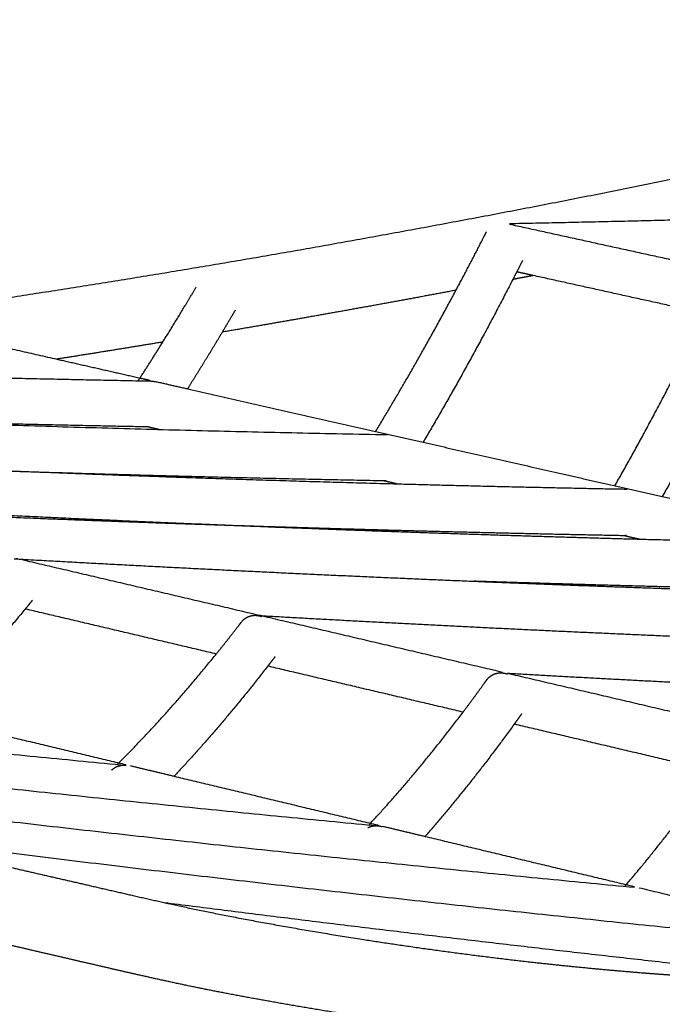
# Model space of a CAD drawing. Units: centimetres. Extents: x 4770 to 4937, y 576 to 743.
# Drawn here: x 4796 to 4799, y 620 to 624 of the extents above; entities that cross this region are included whole.
import ezdxf

# ---------------------------------------------------------------- set-up
doc = ezdxf.new("R2010")
doc.units = ezdxf.units.CM
doc.header["$MEASUREMENT"] = 0
doc.layers.add('2D_28392$Visible$Curves$Silla Plissé metal', color=7, linetype='Continuous', true_color=0x000000)
doc.layers.add('2D_28392$Visible$SceneSilhouetteCurves$Silla Plissé metal', color=7, linetype='Continuous', true_color=0x000000)

msp = doc.modelspace()

# ---------------------------------------------------------------- linework, layer by layer
at = {"layer": '2D_28392$Visible$Curves$Silla Plissé metal'}
for points, weights, degree, knots in [([(4790.2833, 621.2801), (4790.2569, 621.287), (4790.2305, 621.2938), (4790.2041, 621.3007), (4789.9754, 621.3601), (4789.75, 621.4192), (4789.5281, 621.4779), (4789.3071, 621.5364), (4789.0897, 621.5945), (4788.8739, 621.6524), (4788.7685, 621.6807), (4788.6653, 621.7084), (4788.5646, 621.7363), (4788.5459, 621.7415), (4788.5272, 621.7467), (4788.5089, 621.752), (4788.4906, 621.7572), (4788.4729, 621.7625), (4788.4558, 621.7676), (4788.422, 621.7778), (4788.3901, 621.7879), (4788.3602, 621.7979), (4788.3302, 621.8079), (4788.3021, 621.8178), (4788.2758, 621.8278), (4788.1909, 621.86), (4788.1238, 621.8895), (4788.0658, 621.9375), (4788.0256, 621.9708), (4787.9797, 622.0181), (4787.9768, 622.104), (4787.9744, 622.1767), (4788.0086, 622.2292), (4788.0837, 622.2959), (4788.1244, 622.3138), (4788.16, 622.3263), (4788.2431, 622.3555), (4788.3336, 622.3698), (4788.4637, 622.3838), (4788.5494, 622.393), (4788.6474, 622.4004), (4788.7578, 622.406), (4788.8052, 622.4084), (4788.855, 622.4105), (4788.9072, 622.4123), (4788.9697, 622.4145), (4789.0352, 622.4162), (4789.1022, 622.4179), (4789.2003, 622.4205), (4789.3007, 622.4232), (4789.4014, 622.4263), (4789.5016, 622.4295), (4789.6017, 622.433), (4789.702, 622.437), (4790.0401, 622.4501), (4790.3806, 622.4671), (4790.7232, 622.4877), (4791.3547, 622.5258), (4791.9936, 622.5766), (4792.6394, 622.6401), (4793.281, 622.7032), (4793.9297, 622.7788), (4794.5845, 622.8667), (4795.4128, 622.978), (4796.2514, 623.1091), (4797.0986, 623.2597), (4797.94, 623.4092), (4798.7906, 623.578), (4799.6487, 623.7653), (4799.9435, 623.8296), (4800.2391, 623.8962), (4800.5356, 623.9648), (4800.7781, 624.0209), (4801.0214, 624.0785), (4801.2662, 624.1379), (4801.3436, 624.1567), (4801.4206, 624.1756), (4801.5017, 624.194), (4801.6068, 624.218), (4801.7172, 624.2409), (4801.8292, 624.2625), (4801.9253, 624.281), (4802.0232, 624.2986), (4802.1226, 624.3152)], [381.437536869, 381.518604483, 381.599723366, 381.680893315, 382.386781954, 383.0966016, 383.810475716, 384.524368283, 385.242607848, 385.961995337, 386.314101998, 386.659173969, 387.01755213, 387.084126973, 387.150634272, 387.217662006, 387.284896106, 387.353172349, 387.422012799, 387.557964222, 387.696086605, 387.836481431, 387.977157071, 388.11946972, 388.263809939, 388.72998518, 389.241780557, 389.722151023, 390.056586709, 390.340986435, 390.64598645, 390.904205762, 391.094444844, 391.623189753, 391.933033651, 392.191176138, 392.795387203, 393.347621194, 393.912638633, 394.286340248, 394.643289443, 394.982727286, 395.128927946, 395.271868351, 395.409480294, 395.574321836, 395.731225683, 395.886276841, 396.113227981, 396.332003842, 396.552534761, 396.772548304, 396.992760826, 397.212125159, 397.953548259, 398.686645764, 399.410772736, 400.753003917, 402.065062587, 403.344689812, 404.624336244, 405.871460718, 407.084531744, 408.629442128, 410.119083562, 411.550604242, 412.982171392, 414.355738959, 415.667774668, 416.120494524, 416.565699143, 417.004266654, 417.363634337, 417.718982126, 418.064051649, 418.17329402, 418.279411107, 418.373930545, 418.496631609, 418.600271954, 418.688092342, 418.76342789, 418.827461796, 418.879639611], 3, [102.12468, 102.12468, 102.12468, 102.12468, 102.426555, 102.426555, 102.426555, 105.051605, 105.051605, 105.051605, 107.676679, 107.676679, 107.676679, 108.953224, 108.953224, 108.953224, 109.191871, 109.191871, 109.191871, 109.431326, 109.431326, 109.431326, 109.903721, 109.903721, 109.903721, 110.376849, 110.376849, 110.376849, 111.934542, 111.934542, 111.934542, 112.968005, 112.968005, 112.968005, 113.86208, 113.86208, 114.670006, 114.670006, 114.670006, 116.522353, 116.522353, 116.522353, 117.778105, 117.778105, 117.778105, 118.320029, 118.320029, 118.320029, 118.967147, 118.967147, 118.967147, 119.914307, 119.914307, 119.914307, 120.860886, 120.860886, 120.860886, 124.060487, 124.060487, 124.060487, 129.990939, 129.990939, 129.990939, 135.921696, 135.921696, 135.921696, 143.475179, 143.475179, 143.475179, 151.029352, 151.029352, 151.029352, 153.635028, 153.635028, 153.635028, 155.771405, 155.771405, 155.771405, 156.445445, 156.445445, 156.445445, 157.326195, 157.326195, 157.326195, 158.079953, 158.079953, 158.079953, 158.079953]), ([(4797.7014, 623.048), (4797.7459, 623.1312), (4797.7902, 623.2158), (4797.8343, 623.3018), (4797.8375, 623.3082), (4797.8407, 623.3145), (4797.844, 623.3208)], [410.122154918, 411.045755853, 411.968465125, 412.890245248, 412.957812978, 413.025380708, 413.092948438], 3, [8.77654, 8.77654, 8.77654, 8.77654, 11.635527, 11.635527, 11.635527, 11.845163, 11.845163, 11.845163, 11.845163]), ([(4797.6994, 623.0465), (4797.5175, 623.0123), (4797.3358, 622.979), (4797.1546, 622.9466), (4796.9714, 622.9138), (4796.7886, 622.8819), (4796.6061, 622.8509)], [412.449334982, 412.148760172, 411.845493455, 411.539562617, 411.230675378, 410.919076247, 410.604797096], 3, [20.519924, 20.519924, 20.519924, 20.519924, 22.139747, 22.139747, 22.139747, 23.775327, 23.775327, 23.775327, 23.775327]), ([(4796.29, 622.6171), (4796.2795, 622.6195), (4796.2688, 622.6198), (4796.2669, 622.6198), (4796.265, 622.6198)], [376.901161973, 388.604506161, 404.653395163, 401.654946084, 398.808296941], 2, [0.3395351, 0.3395351, 0.3395351, 0.39269908, 0.39269908, 0.40263617, 0.40263617, 0.40263617]), ([(4797.3782, 622.3682), (4797.3773, 622.3682), (4797.3764, 622.3683), (4797.3764, 622.3683), (4797.3764, 622.3683)], [398.938022744, 400.224132365, 401.539666736, 401.497679377, 401.455722013], 2, [-0.397090742, -0.397090742, -0.397090742, -0.392699082, -0.392699082, -0.392558853, -0.392558853, -0.392558853]), ([(4788.2787, 622.1974), (4788.2796, 622.1966), (4788.3276, 622.1684), (4788.3946, 622.1434), (4788.416, 622.1354), (4788.4401, 622.1269), (4788.4665, 622.1183), (4788.493, 622.1095), (4788.5218, 622.1005), (4788.5528, 622.0913), (4788.5685, 622.0866), (4788.5848, 622.0819), (4788.6017, 622.0771), (4788.6186, 622.0723), (4788.6365, 622.0674), (4788.6547, 622.0624), (4788.7526, 622.0355), (4788.8576, 622.0076), (4788.9613, 621.9801), (4789.177, 621.9229), (4789.3942, 621.8655), (4789.615, 621.8077), (4789.8364, 621.7498), (4790.0615, 621.6914), (4790.2899, 621.6328), (4790.8537, 621.4879), (4791.4376, 621.3409), (4792.0416, 621.1919), (4792.651, 621.0416), (4793.2809, 620.8891), (4793.9306, 620.7347), (4794.0824, 620.6987), (4794.2352, 620.6625), (4794.3889, 620.6263), (4794.543, 620.5899), (4794.698, 620.5535), (4794.8543, 620.517), (4795.1786, 620.4412), (4795.5087, 620.365), (4795.8415, 620.2884), (4795.9205, 620.2702), (4795.9997, 620.252), (4796.079, 620.2338), (4796.1579, 620.2157), (4796.2384, 620.1973), (4796.3204, 620.179), (4796.381, 620.1655), (4796.4431, 620.1519), (4796.5092, 620.1383), (4796.5848, 620.1226), (4796.6657, 620.1068), (4796.7497, 620.0912), (4796.9128, 620.0608), (4797.0883, 620.0308), (4797.2706, 620.0025), (4797.4833, 619.9694), (4797.7053, 619.9386), (4797.9256, 619.9122), (4798.1001, 619.8913), (4798.2732, 619.8733), (4798.4407, 619.8584), (4798.5629, 619.8475), (4798.683, 619.8383), (4798.7965, 619.8314), (4798.8306, 619.8293), (4798.864, 619.8274), (4798.8974, 619.8257), (4798.9875, 619.8211), (4799.0806, 619.8179), (4799.1692, 619.8151), (4799.2555, 619.8124), (4799.3416, 619.8099), (4799.4276, 619.8077)], [389.737920506, 389.25421767, 388.730096178, 388.278089798, 388.133520473, 387.990681479, 387.850483159, 387.709976152, 387.571625992, 387.435972638, 387.366983379, 387.298638559, 387.231046927, 387.163560544, 387.096725486, 387.030937702, 386.676360891, 386.322363254, 385.975769575, 385.256590356, 384.538359471, 383.824186773, 383.110228392, 382.400396315, 381.694584886, 379.96308652, 378.254974181, 376.572021201, 374.88902259, 373.23119438, 371.599543935, 371.220609573, 370.843084802, 370.466758159, 370.090439989, 369.715256873, 369.341982586, 368.569993032, 367.806209931, 367.045161918, 366.864877392, 366.684735805, 366.504870325, 366.326403691, 366.144071648, 365.971668924, 365.844326097, 365.720263195, 365.605242433, 365.473571091, 365.354744408, 365.247934582, 365.04062144, 364.877093447, 364.763585057, 364.631167385, 364.566662381, 364.573686431, 364.579248094, 364.629629112, 364.721228818, 364.788097204, 364.87746501, 364.990722075, 365.024840033, 365.060977304, 365.098339362, 365.199398209, 365.311726549, 365.418202399, 365.522020646, 365.626209419, 365.730783329], 3, [0.980255, 0.980255, 0.980255, 0.980255, 2.484042, 2.484042, 2.484042, 2.945601, 2.945601, 2.945601, 3.407972, 3.407972, 3.407972, 3.642925, 3.642925, 3.642925, 3.87821, 3.87821, 3.87821, 5.150826, 5.150826, 5.150826, 7.774512, 7.774512, 7.774512, 10.397611, 10.397611, 10.397611, 16.832463, 16.832463, 16.832463, 23.267463, 23.267463, 23.267463, 24.761859, 24.761859, 24.761859, 26.256204, 26.256204, 26.256204, 29.346889, 29.346889, 29.346889, 30.078914, 30.078914, 30.078914, 30.810344, 30.810344, 30.810344, 31.346967, 31.346967, 31.346967, 31.962512, 31.962512, 31.962512, 33.158437, 33.158437, 33.158437, 34.556097, 34.556097, 34.556097, 35.659818, 35.659818, 35.659818, 36.467048, 36.467048, 36.467048, 36.708866, 36.708866, 36.708866, 37.375338, 37.375338, 37.375338, 38.013886, 38.013886, 38.013886, 38.013886]), ([(4795.6284, 621.7881), (4795.6339, 621.7877), (4795.6393, 621.7874), (4795.6448, 621.7871), (4796.3575, 621.7468), (4797.0709, 621.712), (4797.7851, 621.6826)], [359.624816538, 359.623762914, 359.622709289, 359.621655665, 359.483648655, 359.343531463, 359.20135204], 3, [0.87142, 0.87142, 0.87142, 0.87142, 0.908341, 0.908341, 0.908341, 5.741972, 5.741972, 5.741972, 5.741972]), ([(4796.696, 621.4932), (4796.6989, 621.4967), (4796.7051, 621.5032), (4796.7156, 621.5111), (4796.7271, 621.5171), (4796.7393, 621.521), (4796.7513, 621.5228), (4796.7592, 621.5229), (4796.7628, 621.5227)], [390.454525871, 390.445934699, 390.427398788, 390.397019532, 390.364092976, 390.329544541, 390.29596283, 390.274070344, 390.264020309], 3, [-1.7443635, -1.7443635, -1.7443635, -1.7443635, -1.7045862, -1.6627162, -1.619219, -1.5747203, -1.5299399, -1.4917521, -1.4917521, -1.4917521, -1.4917521]), ([(4796.7628, 621.5227), (4796.7684, 621.5223), (4796.7739, 621.522), (4796.7794, 621.5217), (4796.7832, 621.5215), (4796.7869, 621.5213), (4796.7907, 621.5211)], [356.669344249, 356.668282943, 356.667221636, 356.666160329, 356.665439489, 356.66471859, 356.663997635], 3, [0.87114283, 0.87114283, 0.87114283, 0.87114283, 0.90833648, 0.90833648, 0.90833648, 0.93358689, 0.93358689, 0.93358689, 0.93358689]), ([(4796.5772, 621.3424), (4796.6131, 621.3869), (4796.6489, 621.4322), (4796.6846, 621.4784), (4796.688, 621.4828), (4796.6914, 621.4872), (4796.6947, 621.4916)], [333.356989787, 333.944543499, 334.531856543, 335.118930277, 335.173990264, 335.229050252, 335.284110239], 3, [10.468019, 10.468019, 10.468019, 10.468019, 12.559764, 12.559764, 12.559764, 12.756054, 12.756054, 12.756054, 12.756054]), ([(4797.8444, 621.2192), (4797.8455, 621.2206), (4797.8494, 621.2257), (4797.8569, 621.2335), (4797.8675, 621.2414), (4797.8792, 621.2474), (4797.8916, 621.2514), (4797.9038, 621.2532), (4797.9118, 621.2532), (4797.9155, 621.253)], [387.350745759, 387.347607113, 387.335972652, 387.313995418, 387.283618852, 387.250694273, 387.216147063, 387.182657582, 387.160857119, 387.150898167], 3, [-1.7595503, -1.7595503, -1.7595503, -1.7595503, -1.7443807, -1.7046051, -1.6627367, -1.6192409, -1.5747432, -1.5299635, -1.4921242, -1.4921242, -1.4921242, -1.4921242]), ([(4797.7338, 621.0689), (4797.7675, 621.1136), (4797.801, 621.1591), (4797.8345, 621.2055), (4797.8378, 621.21), (4797.8411, 621.2146), (4797.8444, 621.2192)], [331.750268698, 332.330941482, 332.911376193, 333.491572264, 333.548027275, 333.604482286, 333.660937297], 3, [10.499287, 10.499287, 10.499287, 10.499287, 12.560128, 12.560128, 12.560128, 12.760761, 12.760761, 12.760761, 12.760761]), ([(4796.0858, 620.7974), (4796.0893, 620.8007), (4796.0967, 620.8065), (4796.1085, 620.8131), (4796.1211, 620.8177), (4796.1341, 620.8201), (4796.1445, 620.8205), (4796.1504, 620.8201), (4796.1521, 620.8199)], [378.989057441, 378.979821688, 378.960185044, 378.928596721, 378.895093115, 378.860631519, 378.83310823, 378.817244563, 378.81292917], 3, [-1.7041035, -1.7041035, -1.7041035, -1.7041035, -1.6627478, -1.6197369, -1.5756655, -1.5312312, -1.48716, -1.4706734, -1.4706734, -1.4706734, -1.4706734]), ([(4797.2871, 620.5273), (4797.2883, 620.5279), (4797.2937, 620.5305), (4797.3035, 620.534), (4797.3167, 620.5365), (4797.3272, 620.5368), (4797.3332, 620.5364), (4797.3348, 620.5362)], [375.824239872, 375.821216819, 375.8072057, 375.781560128, 375.747114665, 375.719674402, 375.703888258, 375.699645159], 3, [0.2464407, 0.2464407, 0.2464407, 0.2464407, 0.2586522, 0.3027132, 0.3471368, 0.3911974, 0.4074107, 0.4074107, 0.4074107, 0.4074107]), ([(4797.8557, 619.5589), (4797.6403, 619.585), (4797.4241, 619.6152), (4797.2159, 619.6477), (4797.0302, 619.6767), (4796.8511, 619.7075), (4796.6841, 619.7388), (4796.5979, 619.7549), (4796.515, 619.7712), (4796.4367, 619.7876), (4796.3687, 619.8018), (4796.3043, 619.8159), (4796.2422, 619.8299), (4796.1583, 619.8488), (4796.0792, 619.8671), (4795.9991, 619.8856), (4795.9197, 619.904), (4795.8405, 619.9224), (4795.7615, 619.9408), (4795.4285, 620.0182), (4795.0982, 620.0953), (4794.7735, 620.1719), (4794.6948, 620.1905), (4794.6165, 620.209), (4794.5384, 620.2275)], [364.556112288, 364.555232516, 364.61983641, 364.747377601, 364.861263362, 365.025165441, 365.232816963, 365.340074894, 365.458860587, 365.590477913, 365.704976745, 365.82977786, 365.958138028, 366.131858546, 366.309318372, 366.490618037, 366.670532213, 366.850666998, 367.030952167, 367.792296394, 368.556173039, 369.328061188, 369.515598313, 369.703628469, 369.892053672], 3, [78.241702, 78.241702, 78.241702, 78.241702, 79.606659, 79.606659, 79.606659, 80.824268, 80.824268, 80.824268, 81.451959, 81.451959, 81.451959, 81.998552, 81.998552, 81.998552, 82.732279, 82.732279, 82.732279, 83.464648, 83.464648, 83.464648, 86.557367, 86.557367, 86.557367, 87.30873, 87.30873, 87.30873, 87.30873])]:
    msp.add_rational_spline(points, weights, degree=degree, knots=knots, dxfattribs=at)
for points, weights, degree in [([(4797.951, 623.3598), (4798.4462, 623.3694), (4798.9417, 623.3818), (4799.4373, 623.397)], [378.912623791, 378.797486139, 378.681313103, 378.564120899], 3), ([(4797.9517, 623.3568), (4798.2379, 623.294), (4798.5251, 623.231), (4798.8135, 623.1678)], [412.87811921, 412.062701853, 411.247152807, 410.431567406], 3), ([(4798.0131, 623.1868), (4797.9979, 623.1568), (4797.9826, 623.1271), (4797.9674, 623.0974)], [362.131633624, 361.853337111, 361.574945637, 361.296460545], 3), ([(4797.9674, 623.0974), (4797.8291, 622.8291), (4797.6889, 622.5747), (4797.5465, 622.3346)], [361.296460545, 358.791487307, 356.27893943, 353.759794104], 3), ([(4798.0632, 623.1159), (4798.032, 623.1099), (4798.0008, 623.1039), (4797.9697, 623.0979)], [413.046340466, 412.995533894, 412.944647993, 412.893682902], 3), ([(4798.0633, 623.1157), (4798.0374, 623.1214), (4798.0115, 623.1271), (4797.9856, 623.1328)], [412.430866645, 412.504738571, 412.578609604, 412.652479674], 3), ([(4798.8745, 622.9366), (4798.6031, 622.9965), (4798.3327, 623.0562), (4798.0633, 623.1157)], [410.131146736, 410.897763423, 411.664363073, 412.430866645], 3), ([(4796.326, 622.8044), (4796.3784, 622.8884), (4796.4305, 622.9742), (4796.4824, 623.0619)], [407.557549969, 408.576016212, 409.593517291, 410.610017716], 3), ([(4797.3237, 622.3847), (4797.451, 622.594), (4797.5769, 622.8152), (4797.7014, 623.048)], [402.40636035, 404.984635234, 407.556834496, 410.122154918], 3), ([(4796.6657, 622.9542), (4796.6457, 622.9199), (4796.6256, 622.8859), (4796.6055, 622.8521)], [410.593583294, 410.202991387, 409.8122528, 409.421369457], 3), ([(4798.4458, 622.13), (4798.5896, 622.3824), (4798.7316, 622.6516), (4798.8719, 622.9372)], [399.327936776, 402.390322046, 405.444100071, 408.487901503], 3), ([(4795.1327, 622.8819), (4795.48, 622.8031), (4795.829, 622.7239)], [371.099441022, 370.192336549, 369.285232076], 2), ([(4799.087, 622.891), (4798.9494, 622.605), (4798.8099, 622.3344), (4798.6682, 622.0796)], [365.723093667, 363.051980433, 360.37236607, 357.68534338], 3), ([(4796.6055, 622.8521), (4796.5514, 622.7614), (4796.4969, 622.6726), (4796.4422, 622.5857)], [409.421369457, 408.374061504, 407.325714363, 406.276365], 3), ([(4796.3262, 622.804), (4796.1601, 622.7765), (4795.9944, 622.7498), (4795.829, 622.7239)], [410.120463403, 409.83175317, 409.540833605, 409.247728783], 3), ([(4796.2105, 622.6227), (4796.2492, 622.6823), (4796.2877, 622.7428), (4796.326, 622.8044)], [405.327878589, 406.071606484, 406.814834866, 407.557549969], 3), ([(4795.829, 622.7239), (4796.0238, 622.6797), (4796.2192, 622.6353)], [369.285232076, 368.780657204, 368.276082332], 2), ([(4793.662, 622.6957), (4794.5286, 622.6625), (4795.3963, 622.6378), (4796.2648, 622.6216)], [405.296988625, 405.100578764, 404.901234043, 404.698464273], 3), ([(4796.2192, 622.6353), (4796.2419, 622.6302), (4796.2646, 622.625)], [368.276082332, 368.217571245, 368.159060158], 2), ([(4796.2703, 622.6205), (4796.2698, 622.6215), (4796.2693, 622.6215)], [365.410096273, 371.167722171, 378.594570201], 2), ([(4796.2904, 622.6192), (4796.3665, 622.6019), (4796.4427, 622.5846)], [368.092426709, 367.896467387, 367.700508064], 2), ([(4796.4427, 622.5846), (4796.8819, 622.485), (4797.3237, 622.3847)], [367.700508064, 366.574956634, 365.449405204], 2), ([(4792.3646, 622.5578), (4794.0311, 622.4642), (4795.7018, 622.4016), (4797.376, 622.37)], [376.261016614, 375.922298311, 375.571624339, 375.209249065], 3), ([(4796.2563, 622.406), (4795.5063, 622.4202), (4794.757, 622.4407), (4794.0084, 622.4674)], [404.693854946, 404.86872849, 405.0410395, 405.21110168], 3), ([(4796.3064, 622.3943), (4796.2808, 622.4002), (4796.2551, 622.4061)], [367.748003411, 367.814054879, 367.880106347], 2), ([(4797.3237, 622.3847), (4797.4352, 622.3594), (4797.5468, 622.3341)], [365.449405204, 365.166618846, 364.883832488], 2), ([(4797.376, 622.37), (4797.3763, 622.37), (4797.3766, 622.37), (4797.3769, 622.37)], [375.209249065, 375.209178856, 375.209108646, 375.209038436], 3), ([(4793.4389, 622.305), (4794.2639, 622.2585), (4795.0898, 622.2196), (4795.9168, 622.1882)], [365.531930393, 365.369410065, 365.203927259, 365.035578278], 3), ([(4797.5468, 622.3341), (4797.9958, 622.2322), (4798.4477, 622.1296)], [364.883832488, 363.750491483, 362.617150478], 2), ([(4795.9168, 622.1882), (4795.1267, 622.2117), (4794.3374, 622.2421), (4793.549, 622.2794)], [401.911672435, 402.091312478, 402.268127778, 402.442089741], 3), ([(4797.3729, 622.1527), (4796.8872, 622.1619), (4796.4018, 622.1737), (4795.9168, 622.1882)], [401.577860941, 401.690190227, 401.801462926, 401.911672435], 3), ([(4795.9168, 622.1882), (4796.4184, 622.1691), (4796.9203, 622.1528), (4797.4226, 622.1393)], [365.035578278, 364.93353474, 364.830438142, 364.726309931], 3), ([(4797.4226, 622.1393), (4797.3929, 622.1461), (4797.3631, 622.1529)], [364.897556417, 364.97300676, 365.048457104], 2), ([(4797.4226, 622.1393), (4797.7822, 622.1297), (4798.1419, 622.1214), (4798.5018, 622.1146)], [364.726309931, 364.651802605, 364.576767103, 364.501211283], 3), ([(4798.4477, 622.1296), (4798.5579, 622.1046), (4798.6682, 622.0796)], [362.617150478, 362.341882916, 362.066615355], 2), ([(4798.5031, 622.1121), (4798.5025, 622.1146), (4798.5018, 622.1146)], [348.66167199, 354.609047497, 364.747653009], 2), ([(4798.6682, 622.0796), (4799.1259, 621.9757), (4799.5865, 621.8712)], [362.066615355, 360.929299377, 359.791983399], 2), ([(4794.5398, 622.0477), (4795.3072, 622.0044), (4796.0755, 621.9676), (4796.8446, 621.9372)], [362.579533832, 362.42962699, 362.277215715, 362.122368505], 3), ([(4796.8446, 621.9372), (4796.109, 621.9602), (4795.3741, 621.9891), (4794.64, 622.0239)], [398.83928583, 399.004707926, 399.167679203, 399.328125825], 3), ([(4796.8446, 621.9372), (4797.4156, 621.9146), (4797.987, 621.8956), (4798.5588, 621.8802)], [362.122368505, 362.007506649, 361.891304467, 361.773789915], 3), ([(4798.4897, 621.8958), (4797.941, 621.9063), (4797.3926, 621.9201), (4796.8446, 621.9372)], [398.46583338, 398.591655217, 398.716149519, 398.83928583], 3), ([(4798.5591, 621.8797), (4798.5237, 621.8877), (4798.4884, 621.8958)], [362.040393529, 362.128608277, 362.216823025], 2), ([(4798.4963, 621.8994), (4798.497, 621.8956), (4798.4978, 621.8956)], [346.003091233, 352.155580961, 364.618188163], 2), ([(4798.5588, 621.8802), (4798.9205, 621.8704), (4799.2824, 621.8621), (4799.6445, 621.8552)], [361.773789915, 361.699493826, 361.624673165, 361.549334997], 3), ([(4795.6549, 621.7864), (4796.4015, 621.6118), (4797.1559, 621.4353), (4797.9183, 621.257)], [393.396375827, 391.342349552, 389.288349964, 387.234363568], 3), ([(4799.6404, 621.6345), (4799.0215, 621.6464), (4798.403, 621.6624), (4797.7851, 621.6826)], [395.350093977, 395.490830737, 395.629907279, 395.76728497], 3), ([(4797.7851, 621.6826), (4798.4262, 621.6563), (4799.0679, 621.6345), (4799.7101, 621.617)], [359.20135204, 359.073823553, 358.944635945, 358.813823821], 3), ([(4795.7142, 621.5935), (4795.7058, 621.5832), (4795.6974, 621.5729), (4795.6889, 621.5627)], [341.664090963, 341.532741688, 341.401376955, 341.269997086], 3), ([(4795.6889, 621.5627), (4795.5358, 621.3767), (4795.3802, 621.2047), (4795.2222, 621.0474)], [341.269997086, 338.900780372, 336.526641644, 334.149470349], 3), ([(4796.5779, 621.3412), (4796.2783, 621.4117), (4795.9801, 621.4819), (4795.6831, 621.5519)], [390.716154011, 391.535277177, 392.354403596, 393.173534123], 3), ([(4796.7646, 621.5225), (4796.7728, 621.5219), (4796.7809, 621.5201), (4796.789, 621.5172)], [390.259178, 390.236729226, 390.214439566, 390.192663177], 3), ([(4796.7907, 621.5211), (4797.4403, 621.4843), (4798.0906, 621.452), (4798.7415, 621.4243)], [356.663997635, 356.539269543, 356.412829534, 356.284708917], 3), ([(4791.3949, 621.3526), (4792.9754, 621.1485), (4794.5614, 620.9709), (4796.1521, 620.8199)], [379.687209882, 379.406594901, 379.115079906, 378.812929162], 3), ([(4796.1128, 620.8242), (4796.2692, 620.98), (4796.4241, 621.1529), (4796.5772, 621.3424)], [325.891300971, 328.38423465, 330.872763388, 333.356989787], 3), ([(4796.825, 621.2938), (4796.679, 621.105), (4796.5307, 620.9302), (4796.3802, 620.7701)], [340.046806559, 337.671397337, 335.291188997, 332.907886885], 3), ([(4796.8519, 621.3289), (4796.843, 621.3171), (4796.834, 621.3055), (4796.825, 621.2938)], [340.488886785, 340.341545455, 340.194185244, 340.046806559], 3), ([(4797.735, 621.0687), (4797.428, 621.141), (4797.1223, 621.213), (4796.8179, 621.2846)], [387.583521901, 388.40973657, 389.235953439, 390.062173385], 3), ([(4797.9174, 621.2529), (4797.9257, 621.2522), (4797.934, 621.2504), (4797.9422, 621.2475)], [387.145780793, 387.123331459, 387.101041017, 387.079263625], 3), ([(4797.9424, 621.2515), (4798.5312, 621.218), (4799.1205, 621.1883), (4799.7103, 621.1623)], [353.723717223, 353.611652712, 353.498215093, 353.38342412], 3), ([(4797.9431, 621.2512), (4798.3235, 621.1622), (4798.706, 621.0728), (4799.0905, 620.9829)], [387.168160305, 386.151644369, 385.135131627, 384.118620446], 3), ([(4792.5132, 621.0764), (4794.1151, 620.8694), (4795.7227, 620.6894), (4797.3348, 620.5362)], [376.568281905, 376.292465589, 376.00141847, 375.69964515], 3), ([(4797.2932, 620.5412), (4797.4416, 620.7002), (4797.5885, 620.8762), (4797.7338, 621.0689)], [324.28389662, 326.777016082, 329.265821499, 331.750268698], 3), ([(4798.008, 621.0602), (4797.9992, 621.0478), (4797.9903, 621.0354), (4797.9814, 621.0232)], [339.542568651, 339.388989761, 339.23539067, 339.081771815], 3), ([(4795.223, 621.0459), (4795.5316, 620.9719), (4795.8415, 620.8976), (4796.1528, 620.8229)], [345.50747362, 344.757254596, 344.007035525, 343.256816467], 3), ([(4797.9814, 621.0232), (4797.8419, 620.83), (4797.7002, 620.6512), (4797.5563, 620.4871)], [339.081771815, 336.682056807, 334.277518953, 331.869825573], 3), ([(4798.9099, 620.792), (4798.5973, 620.8656), (4798.2861, 620.9389), (4797.9762, 621.0119)], [384.453596327, 385.281318065, 386.109040898, 386.93676571], 3), ([(4793.6972, 620.7904), (4795.3052, 620.5825), (4796.9188, 620.4017), (4798.5374, 620.2478)], [373.460226925, 373.179755359, 372.888406796, 372.586449872], 3), ([(4796.1521, 620.8199), (4796.1526, 620.8199), (4796.1531, 620.8198), (4796.1537, 620.8198)], [378.81292917, 378.811507689, 378.810086581, 378.808665938], 3), ([(4796.1728, 620.8181), (4796.2414, 620.8017), (4796.3101, 620.7852), (4796.3789, 620.7687)], [343.208651083, 343.043757483, 342.878863884, 342.713970285], 3), ([(4798.4927, 620.2532), (4798.6335, 620.4162), (4798.773, 620.5965), (4798.911, 620.7936)], [322.965385304, 325.47364925, 327.977721895, 330.477274146], 3), ([(4796.3789, 620.7687), (4796.6954, 620.6928), (4797.0133, 620.6165), (4797.3327, 620.5399)], [342.713970285, 341.956861894, 341.199753528, 340.442645251], 3), ([(4797.3327, 620.5399), (4797.3336, 620.5397), (4797.3344, 620.5395), (4797.3353, 620.5393)], [340.442645251, 340.440621532, 340.438597812, 340.436574092], 3), ([(4797.3348, 620.5362), (4797.3418, 620.5356), (4797.3486, 620.5341), (4797.3554, 620.5319)], [375.699645159, 375.681613843, 375.663641625, 375.64591797], 3), ([(4797.356, 620.5343), (4797.4225, 620.5184), (4797.4891, 620.5024), (4797.5558, 620.4864)], [340.387479347, 340.230248715, 340.073018088, 339.915787464], 3), ([(4794.9683, 620.4905), (4796.5603, 620.2856), (4798.1578, 620.107), (4799.7601, 619.9545)], [370.330997103, 370.055444474, 369.76943216, 369.473281754], 3), ([(4797.5558, 620.4864), (4797.8811, 620.4084), (4798.2079, 620.33), (4798.5362, 620.2513)], [339.915787464, 339.150280378, 338.384773396, 337.619266581], 3), ([(4798.5362, 620.2513), (4798.5369, 620.2511), (4798.5375, 620.251), (4798.5381, 620.2508)], [337.619266581, 337.617817531, 337.616368481, 337.614919431], 3), ([(4798.5374, 620.2478), (4798.5375, 620.2478), (4798.5376, 620.2477), (4798.5377, 620.2477)], [372.586449883, 372.586140357, 372.585830848, 372.585521357], 3), ([(4798.559, 620.2458), (4798.9437, 620.1536), (4799.3304, 620.0608), (4799.7192, 619.9676)], [337.566281267, 336.67397007, 335.781659104, 334.889348467], 3), ([(4796.3327, 620.1764), (4797.3916, 620.0413), (4798.4529, 619.9176), (4799.5164, 619.8054)], [367.188953416, 367.007274786, 366.820696686, 366.629553364], 3)]:
    msp.add_rational_spline(points, weights, degree=degree, dxfattribs=at)
at = {"layer": '2D_28392$Visible$SceneSilhouetteCurves$Silla Plissé metal'}
for points, weights, knots in [([(4790.2833, 621.2801), (4790.2569, 621.287), (4790.2305, 621.2938), (4790.2041, 621.3007), (4789.9754, 621.3601), (4789.75, 621.4192), (4789.5281, 621.4779), (4789.3071, 621.5364), (4789.0897, 621.5945), (4788.8739, 621.6524), (4788.7685, 621.6807), (4788.6653, 621.7084), (4788.5646, 621.7363), (4788.5459, 621.7415), (4788.5272, 621.7467), (4788.5089, 621.752), (4788.4906, 621.7572), (4788.4729, 621.7625), (4788.4558, 621.7676), (4788.422, 621.7778), (4788.3901, 621.7879), (4788.3602, 621.7979), (4788.3302, 621.8079), (4788.3021, 621.8178), (4788.2758, 621.8278), (4788.1909, 621.86), (4788.1238, 621.8895), (4788.0658, 621.9375), (4788.0256, 621.9708), (4787.9797, 622.0181), (4787.9768, 622.104), (4787.9744, 622.1767), (4788.0086, 622.2292), (4788.0837, 622.2959), (4788.1244, 622.3138), (4788.16, 622.3263), (4788.2431, 622.3555), (4788.3336, 622.3698), (4788.4637, 622.3838), (4788.5494, 622.393), (4788.6474, 622.4004), (4788.7578, 622.406), (4788.8052, 622.4084), (4788.855, 622.4105), (4788.9072, 622.4123), (4788.9697, 622.4145), (4789.0352, 622.4162), (4789.1022, 622.4179), (4789.2003, 622.4205), (4789.3007, 622.4232), (4789.4014, 622.4263), (4789.5016, 622.4295), (4789.6017, 622.433), (4789.702, 622.437), (4790.0401, 622.4501), (4790.3806, 622.4671), (4790.7232, 622.4877), (4791.3547, 622.5258), (4791.9936, 622.5766), (4792.6394, 622.6401), (4793.281, 622.7032), (4793.9297, 622.7788), (4794.5845, 622.8667), (4795.4128, 622.978), (4796.2514, 623.1091), (4797.0986, 623.2597), (4797.94, 623.4092), (4798.7906, 623.578), (4799.6487, 623.7653), (4799.9435, 623.8296), (4800.2391, 623.8962), (4800.5356, 623.9648), (4800.7781, 624.0209), (4801.0214, 624.0785), (4801.2662, 624.1379), (4801.3436, 624.1567), (4801.4206, 624.1756), (4801.5017, 624.194), (4801.6068, 624.218), (4801.7172, 624.2409), (4801.8292, 624.2625), (4801.9253, 624.281), (4802.0232, 624.2986), (4802.1226, 624.3152)], [381.437536869, 381.518604483, 381.599723366, 381.680893315, 382.386781954, 383.0966016, 383.810475716, 384.524368283, 385.242607848, 385.961995337, 386.314101998, 386.659173969, 387.01755213, 387.084126973, 387.150634272, 387.217662006, 387.284896106, 387.353172349, 387.422012799, 387.557964222, 387.696086605, 387.836481431, 387.977157071, 388.11946972, 388.263809939, 388.72998518, 389.241780557, 389.722151023, 390.056586709, 390.340986435, 390.64598645, 390.904205762, 391.094444844, 391.623189753, 391.933033651, 392.191176138, 392.795387203, 393.347621194, 393.912638633, 394.286340248, 394.643289443, 394.982727286, 395.128927946, 395.271868351, 395.409480294, 395.574321836, 395.731225683, 395.886276841, 396.113227981, 396.332003842, 396.552534761, 396.772548304, 396.992760826, 397.212125159, 397.953548259, 398.686645764, 399.410772736, 400.753003917, 402.065062587, 403.344689812, 404.624336244, 405.871460718, 407.084531744, 408.629442128, 410.119083562, 411.550604242, 412.982171392, 414.355738959, 415.667774668, 416.120494524, 416.565699143, 417.004266654, 417.363634337, 417.718982126, 418.064051649, 418.17329402, 418.279411107, 418.373930545, 418.496631609, 418.600271954, 418.688092342, 418.76342789, 418.827461796, 418.879639611], [102.12468, 102.12468, 102.12468, 102.12468, 102.426555, 102.426555, 102.426555, 105.051605, 105.051605, 105.051605, 107.676679, 107.676679, 107.676679, 108.953224, 108.953224, 108.953224, 109.191871, 109.191871, 109.191871, 109.431326, 109.431326, 109.431326, 109.903721, 109.903721, 109.903721, 110.376849, 110.376849, 110.376849, 111.934542, 111.934542, 111.934542, 112.968005, 112.968005, 112.968005, 113.86208, 113.86208, 114.670006, 114.670006, 114.670006, 116.522353, 116.522353, 116.522353, 117.778105, 117.778105, 117.778105, 118.320029, 118.320029, 118.320029, 118.967147, 118.967147, 118.967147, 119.914307, 119.914307, 119.914307, 120.860886, 120.860886, 120.860886, 124.060487, 124.060487, 124.060487, 129.990939, 129.990939, 129.990939, 135.921696, 135.921696, 135.921696, 143.475179, 143.475179, 143.475179, 151.029352, 151.029352, 151.029352, 153.635028, 153.635028, 153.635028, 155.771405, 155.771405, 155.771405, 156.445445, 156.445445, 156.445445, 157.326195, 157.326195, 157.326195, 158.079953, 158.079953, 158.079953, 158.079953]), ([(4797.6994, 623.0465), (4797.5175, 623.0123), (4797.3358, 622.979), (4797.1546, 622.9466), (4796.9714, 622.9138), (4796.7886, 622.8819), (4796.6061, 622.8509)], [412.449334982, 412.148760172, 411.845493455, 411.539562617, 411.230675378, 410.919076247, 410.604797096], [20.519924, 20.519924, 20.519924, 20.519924, 22.139747, 22.139747, 22.139747, 23.775327, 23.775327, 23.775327, 23.775327])]:
    msp.add_rational_spline(points, weights, degree=3, knots=knots, dxfattribs=at)
for points, weights, degree in [([(4797.9674, 623.0974), (4797.8291, 622.8291), (4797.6889, 622.5747), (4797.5465, 622.3346)], [361.296460545, 358.791487307, 356.27893943, 353.759794104], 3), ([(4798.0632, 623.1159), (4798.032, 623.1099), (4798.0008, 623.1039), (4797.9697, 623.0979)], [413.046340466, 412.995533894, 412.944647993, 412.893682902], 3), ([(4798.8745, 622.9366), (4798.6031, 622.9965), (4798.3327, 623.0562), (4798.0633, 623.1157)], [410.131146736, 410.897763423, 411.664363073, 412.430866645], 3), ([(4797.3237, 622.3847), (4797.451, 622.594), (4797.5769, 622.8152), (4797.7014, 623.048)], [402.40636035, 404.984635234, 407.556834496, 410.122154918], 3), ([(4798.4458, 622.13), (4798.5896, 622.3824), (4798.7316, 622.6516), (4798.8719, 622.9372)], [399.327936776, 402.390322046, 405.444100071, 408.487901503], 3), ([(4799.087, 622.891), (4798.9494, 622.605), (4798.8099, 622.3344), (4798.6682, 622.0796)], [365.723093667, 363.051980433, 360.37236607, 357.68534338], 3), ([(4796.6055, 622.8521), (4796.5514, 622.7614), (4796.4969, 622.6726), (4796.4422, 622.5857)], [409.421369457, 408.374061504, 407.325714363, 406.276365], 3), ([(4796.3262, 622.804), (4796.1601, 622.7765), (4795.9944, 622.7498), (4795.829, 622.7239)], [410.120463403, 409.83175317, 409.540833605, 409.247728783], 3), ([(4796.2105, 622.6227), (4796.2492, 622.6823), (4796.2877, 622.7428), (4796.326, 622.8044)], [405.327878589, 406.071606484, 406.814834866, 407.557549969], 3), ([(4795.829, 622.7239), (4796.0238, 622.6797), (4796.2192, 622.6353)], [369.285232076, 368.780657204, 368.276082332], 2), ([(4796.4427, 622.5846), (4796.8819, 622.485), (4797.3237, 622.3847)], [367.700508064, 366.574956634, 365.449405204], 2), ([(4796.3064, 622.3943), (4796.2808, 622.4002), (4796.2551, 622.4061)], [367.748003411, 367.814054879, 367.880106347], 2), ([(4797.5468, 622.3341), (4797.9958, 622.2322), (4798.4477, 622.1296)], [364.883832488, 363.750491483, 362.617150478], 2), ([(4797.3729, 622.1527), (4796.8872, 622.1619), (4796.4018, 622.1737), (4795.9168, 622.1882)], [401.577860941, 401.690190227, 401.801462926, 401.911672435], 3), ([(4795.9168, 622.1882), (4796.4184, 622.1691), (4796.9203, 622.1528), (4797.4226, 622.1393)], [365.035578278, 364.93353474, 364.830438142, 364.726309931], 3), ([(4797.4226, 622.1393), (4797.3929, 622.1461), (4797.3631, 622.1529)], [364.897556417, 364.97300676, 365.048457104], 2), ([(4798.6682, 622.0796), (4799.1259, 621.9757), (4799.5865, 621.8712)], [362.066615355, 360.929299377, 359.791983399], 2), ([(4796.8446, 621.9372), (4797.4156, 621.9146), (4797.987, 621.8956), (4798.5588, 621.8802)], [362.122368505, 362.007506649, 361.891304467, 361.773789915], 3), ([(4798.4897, 621.8958), (4797.941, 621.9063), (4797.3926, 621.9201), (4796.8446, 621.9372)], [398.46583338, 398.591655217, 398.716149519, 398.83928583], 3), ([(4798.5591, 621.8797), (4798.5237, 621.8877), (4798.4884, 621.8958)], [362.040393529, 362.128608277, 362.216823025], 2), ([(4799.6404, 621.6345), (4799.0215, 621.6464), (4798.403, 621.6624), (4797.7851, 621.6826)], [395.350093977, 395.490830737, 395.629907279, 395.76728497], 3), ([(4797.7851, 621.6826), (4798.4262, 621.6563), (4799.0679, 621.6345), (4799.7101, 621.617)], [359.20135204, 359.073823553, 358.944635945, 358.813823821], 3), ([(4795.6889, 621.5627), (4795.5358, 621.3767), (4795.3802, 621.2047), (4795.2222, 621.0474)], [341.269997086, 338.900780372, 336.526641644, 334.149470349], 3), ([(4796.5779, 621.3412), (4796.2783, 621.4117), (4795.9801, 621.4819), (4795.6831, 621.5519)], [390.716154011, 391.535277177, 392.354403596, 393.173534123], 3), ([(4796.1128, 620.8242), (4796.2692, 620.98), (4796.4241, 621.1529), (4796.5772, 621.3424)], [325.891300971, 328.38423465, 330.872763388, 333.356989787], 3), ([(4796.825, 621.2938), (4796.679, 621.105), (4796.5307, 620.9302), (4796.3802, 620.7701)], [340.046806559, 337.671397337, 335.291188997, 332.907886885], 3), ([(4797.735, 621.0687), (4797.428, 621.141), (4797.1223, 621.213), (4796.8179, 621.2846)], [387.583521901, 388.40973657, 389.235953439, 390.062173385], 3), ([(4797.2932, 620.5412), (4797.4416, 620.7002), (4797.5885, 620.8762), (4797.7338, 621.0689)], [324.28389662, 326.777016082, 329.265821499, 331.750268698], 3), ([(4795.223, 621.0459), (4795.5316, 620.9719), (4795.8415, 620.8976), (4796.1528, 620.8229)], [345.50747362, 344.757254596, 344.007035525, 343.256816467], 3), ([(4797.9814, 621.0232), (4797.8419, 620.83), (4797.7002, 620.6512), (4797.5563, 620.4871)], [339.081771815, 336.682056807, 334.277518953, 331.869825573], 3), ([(4798.9099, 620.792), (4798.5973, 620.8656), (4798.2861, 620.9389), (4797.9762, 621.0119)], [384.453596327, 385.281318065, 386.109040898, 386.93676571], 3), ([(4798.4927, 620.2532), (4798.6335, 620.4162), (4798.773, 620.5965), (4798.911, 620.7936)], [322.965385304, 325.47364925, 327.977721895, 330.477274146], 3), ([(4796.3789, 620.7687), (4796.6954, 620.6928), (4797.0133, 620.6165), (4797.3327, 620.5399)], [342.713970285, 341.956861894, 341.199753528, 340.442645251], 3), ([(4797.5558, 620.4864), (4797.8811, 620.4084), (4798.2079, 620.33), (4798.5362, 620.2513)], [339.915787464, 339.150280378, 338.384773396, 337.619266581], 3)]:
    msp.add_rational_spline(points, weights, degree=degree, dxfattribs=at)

doc.saveas('drawing.dxf')
